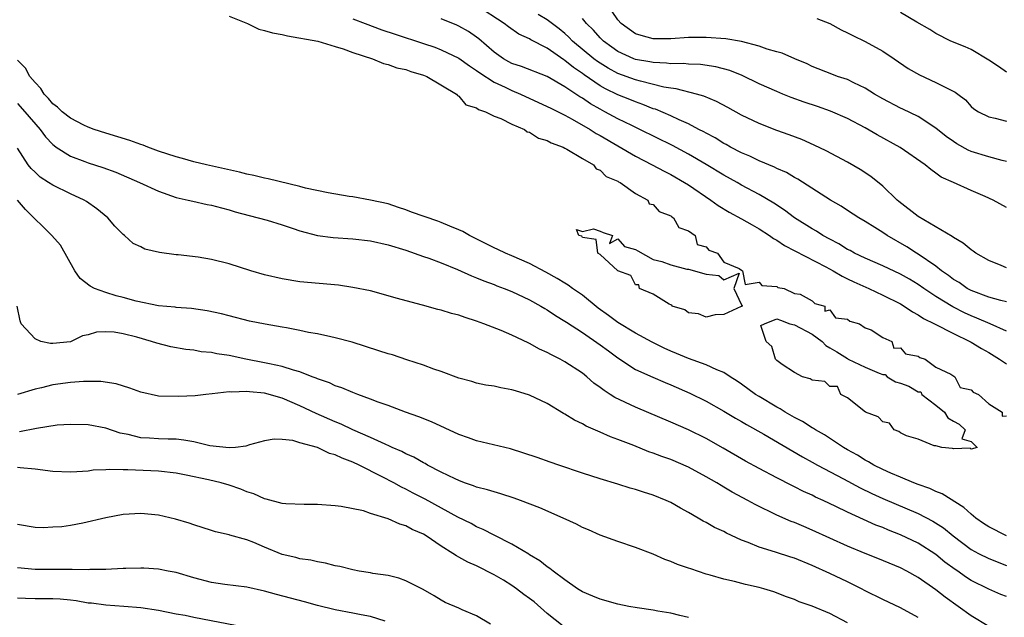
# Model space of a CAD drawing. Units: inches. Extents: x 2640000 to 2643000, y 1503000 to 1506000.
# Drawn here: x 2640523 to 2640635, y 1504146 to 1504213 of the extents above; entities that cross this region are included whole.
import ezdxf

# ---------------------------------------------------------------- set-up
doc = ezdxf.new("R2010")
doc.units = ezdxf.units.IN
doc.header["$MEASUREMENT"] = 0
doc.layers.add('LD26401503_2ft', color=254, linetype='Continuous')

msp = doc.modelspace()

# ---------------------------------------------------------------- linework, layer by layer
at = {"layer": 'LD26401503_2ft'}
for points, elevation in [([(2640635, 1504181.48), (2640634.38, 1504181.62), (2640633, 1504182.01), (2640631, 1504182.77), (2640630.57, 1504183), (2640629.65, 1504183.65), (2640629, 1504184.02), (2640628.45, 1504184.45), (2640627.64, 1504185), (2640627, 1504185.51), (2640625, 1504186.89), (2640624.81, 1504187), (2640623.71, 1504187.71), (2640621.49, 1504189), (2640621, 1504189.33), (2640620.09, 1504189.91), (2640619, 1504190.58), (2640618.28, 1504191), (2640617, 1504191.83), (2640616.3, 1504192.3), (2640615.08, 1504193), (2640611.37, 1504195.37), (2640611, 1504195.55), (2640610.1, 1504196.1), (2640609, 1504196.58), (2640608.73, 1504196.73), (2640607, 1504197.44), (2640605.95, 1504197.95), (2640605, 1504198.34), (2640603.74, 1504199), (2640603.28, 1504199.27), (2640603, 1504199.41), (2640602.03, 1504200.03), (2640601, 1504200.56), (2640600.73, 1504200.73), (2640600.17, 1504201), (2640599, 1504201.61), (2640597.93, 1504202.07), (2640597, 1504202.52), (2640595.26, 1504203.27), (2640595, 1504203.34), (2640593.83, 1504203.83), (2640593, 1504204.1), (2640592.37, 1504204.37), (2640591, 1504204.92), (2640589.6, 1504205.6), (2640589, 1504205.94), (2640587.18, 1504207.18), (2640587, 1504207.32), (2640585.99, 1504207.99), (2640585, 1504208.81), (2640584.88, 1504208.88), (2640583, 1504210.19), (2640581.15, 1504211.15), (2640581, 1504211.24), (2640579.79, 1504211.79), (2640578.6, 1504212.6), (2640578.12, 1504213), (2640575, 1504215.03)], 8886), ([(2640635, 1504197.38), (2640634.52, 1504197.48), (2640633, 1504197.91), (2640631, 1504198.51), (2640630.65, 1504198.65), (2640629.38, 1504199.38), (2640629, 1504199.62), (2640628.18, 1504200.18), (2640627, 1504201.15), (2640625, 1504202.44), (2640623.28, 1504203.28), (2640623, 1504203.4), (2640621, 1504204.46), (2640620.07, 1504205), (2640619, 1504205.68), (2640617.73, 1504206.27), (2640617, 1504206.64), (2640615.86, 1504207), (2640615.23, 1504207.23), (2640613, 1504208.13), (2640612.42, 1504208.42), (2640611.02, 1504209), (2640609.62, 1504209.62), (2640609, 1504209.77), (2640607.92, 1504210.08), (2640607, 1504210.41), (2640605, 1504210.94), (2640603.23, 1504211.23), (2640601, 1504211.4), (2640599, 1504211.39), (2640597, 1504211.25), (2640595, 1504211.24), (2640593.63, 1504211.63), (2640593, 1504211.83), (2640591.38, 1504213), (2640591, 1504213.4), (2640590.34, 1504214.34)], 8892), ([(2640635, 1504207.48), (2640634.11, 1504208.11), (2640633, 1504208.85), (2640631, 1504210.04), (2640630.33, 1504210.33), (2640628.7, 1504211), (2640627, 1504211.85), (2640626.31, 1504212.31), (2640624.85, 1504213.15), (2640623, 1504214.24)], 8896), ([(2640547, 1504213.82), (2640549.07, 1504213), (2640550.35, 1504212.35), (2640551, 1504212.2), (2640551.91, 1504211.91), (2640553, 1504211.72), (2640553.58, 1504211.58), (2640557.02, 1504210.98), (2640559, 1504210.37), (2640559.88, 1504210.12), (2640561, 1504209.69), (2640563.2, 1504209), (2640564.45, 1504208.45), (2640565, 1504208.36), (2640565.97, 1504207.97), (2640567, 1504207.77), (2640567.55, 1504207.55), (2640569, 1504207.15), (2640569.37, 1504207), (2640572.74, 1504205), (2640572.83, 1504204.83), (2640573, 1504204.74), (2640573.78, 1504203.78), (2640575, 1504203.43), (2640575.23, 1504203.23), (2640576.02, 1504203), (2640577, 1504202.48), (2640577.76, 1504202.24), (2640579, 1504201.58), (2640580.41, 1504201), (2640580.72, 1504200.72), (2640581, 1504200.69), (2640582, 1504200), (2640583, 1504199.73), (2640583.46, 1504199.46), (2640584.79, 1504199), (2640585, 1504198.88), (2640585.23, 1504198.77), (2640587, 1504197.69), (2640588.24, 1504197), (2640588.54, 1504196.54), (2640589, 1504196.4), (2640589.68, 1504195.68), (2640591, 1504195.14), (2640591.08, 1504195.08), (2640591.25, 1504195), (2640593, 1504193.73), (2640594.38, 1504193), (2640594.56, 1504192.56), (2640595, 1504192.48), (2640595.69, 1504191.69), (2640597, 1504191.2), (2640597.1, 1504191.1), (2640597.3, 1504191), (2640597.91, 1504189.91), (2640599, 1504189.53), (2640599.77, 1504189), (2640599.97, 1504187.97), (2640601, 1504187.71), (2640601.31, 1504187.31), (2640602.29, 1504187), (2640603, 1504185.98), (2640604.74, 1504185.26), (2640605, 1504185.05), (2640605.11, 1504185), (2640605.43, 1504183.43), (2640607, 1504183.69), (2640607.31, 1504183.31), (2640609, 1504183.2), (2640609.11, 1504183.11), (2640609.82, 1504183), (2640611, 1504182.42), (2640611.66, 1504182.34), (2640613, 1504181.59), (2640613.3, 1504181.3), (2640614.45, 1504181), (2640614.43, 1504180.43), (2640615, 1504180.57), (2640615.66, 1504179.66), (2640617, 1504179.5), (2640617.28, 1504179.28), (2640618.36, 1504179), (2640619, 1504178.55), (2640619.68, 1504178.32), (2640621, 1504177.46), (2640622.02, 1504177), (2640622.24, 1504176.24), (2640623, 1504176.26), (2640623.58, 1504175.58), (2640625, 1504175.33), (2640625.18, 1504175.18), (2640625.79, 1504175), (2640627, 1504174.07), (2640628.7, 1504173.3), (2640629.05, 1504173.05), (2640629.17, 1504173), (2640629.77, 1504171.77), (2640631, 1504171.52), (2640631.24, 1504171.24), (2640631.83, 1504171), (2640633, 1504169.92), (2640634.52, 1504169), (2640634.53, 1504168.53), (2640635, 1504168.58)], 8880), ([(2640561, 1504213.51), (2640562.39, 1504213), (2640564.28, 1504212.28), (2640565.78, 1504211.78), (2640569, 1504210.73), (2640570.29, 1504210.29), (2640571, 1504210.02), (2640573, 1504209.04), (2640574.19, 1504208.19), (2640575, 1504207.68), (2640575.38, 1504207.38), (2640577, 1504206.35), (2640578.22, 1504205.78), (2640579, 1504205.4), (2640579.97, 1504205), (2640583, 1504203.6), (2640583.39, 1504203.39), (2640585, 1504202.6), (2640585.84, 1504202.16), (2640587.87, 1504201), (2640588.55, 1504200.55), (2640589, 1504200.32), (2640593, 1504197.97), (2640594.9, 1504197), (2640596.26, 1504196.26), (2640597, 1504195.88), (2640598.56, 1504195), (2640599, 1504194.72), (2640601.54, 1504193), (2640602.37, 1504192.37), (2640603.61, 1504191.61), (2640605, 1504190.88), (2640606.19, 1504190.19), (2640607, 1504189.75), (2640608.16, 1504189), (2640608.64, 1504188.64), (2640609, 1504188.46), (2640609.87, 1504187.87), (2640614.54, 1504185.46), (2640615.39, 1504185), (2640616.39, 1504184.39), (2640617, 1504184.1), (2640617.73, 1504183.73), (2640619.4, 1504183), (2640621, 1504182.25), (2640623, 1504181.24), (2640623.4, 1504181), (2640624.35, 1504180.35), (2640625, 1504180.02), (2640625.61, 1504179.61), (2640626.86, 1504179), (2640629, 1504177.9), (2640630.87, 1504177), (2640631, 1504176.92), (2640632.18, 1504176.18), (2640633, 1504175.73), (2640634.22, 1504175), (2640635, 1504174.48)], 8882), ([(2640635, 1504178.15), (2640633.14, 1504179), (2640631.65, 1504179.65), (2640631, 1504179.89), (2640630.24, 1504180.24), (2640628.92, 1504180.92), (2640627, 1504182.1), (2640625.65, 1504183), (2640625, 1504183.45), (2640624.03, 1504184.03), (2640623, 1504184.61), (2640621, 1504185.54), (2640619, 1504186.42), (2640617.79, 1504187), (2640617.29, 1504187.29), (2640617, 1504187.42), (2640616.03, 1504188.03), (2640615, 1504188.56), (2640614.21, 1504189), (2640613.49, 1504189.49), (2640613, 1504189.76), (2640611.01, 1504191), (2640609.86, 1504191.86), (2640608.66, 1504192.66), (2640607, 1504193.64), (2640605, 1504194.7), (2640604.49, 1504195), (2640603, 1504195.82), (2640601, 1504197.03), (2640599, 1504198.18), (2640597.17, 1504199.17), (2640593.49, 1504201), (2640592.57, 1504201.43), (2640591, 1504202.2), (2640589.54, 1504203), (2640589, 1504203.28), (2640587.9, 1504203.9), (2640587, 1504204.52), (2640586.69, 1504204.69), (2640585, 1504205.82), (2640583, 1504206.97), (2640580.1, 1504208.1), (2640579, 1504208.47), (2640578.66, 1504208.66), (2640578.04, 1504209), (2640577, 1504209.74), (2640575.25, 1504211.25), (2640575, 1504211.44), (2640574.07, 1504212.07), (2640573, 1504212.68), (2640572.78, 1504212.78), (2640571, 1504213.5)], 8884), ([(2640635, 1504185.34), (2640634.41, 1504185.59), (2640633, 1504186.15), (2640631.53, 1504187), (2640631.22, 1504187.22), (2640631, 1504187.35), (2640630.11, 1504188.11), (2640629, 1504188.76), (2640628.87, 1504188.87), (2640625, 1504191.14), (2640622.83, 1504192.83), (2640622.62, 1504193), (2640621, 1504194.57), (2640619.66, 1504195.66), (2640618.45, 1504196.45), (2640617, 1504197.29), (2640614.58, 1504198.58), (2640613.23, 1504199.23), (2640611.84, 1504199.84), (2640610.4, 1504200.4), (2640609, 1504200.89), (2640607, 1504201.66), (2640605, 1504202.62), (2640603.46, 1504203.46), (2640602.15, 1504204.15), (2640600.75, 1504204.75), (2640599.91, 1504205), (2640597.6, 1504205.6), (2640597, 1504205.66), (2640596.22, 1504205.78), (2640593.56, 1504206.44), (2640593, 1504206.6), (2640591, 1504207.33), (2640589.91, 1504207.91), (2640589, 1504208.48), (2640588.69, 1504208.69), (2640588.28, 1504209), (2640585.88, 1504211), (2640585.45, 1504211.45), (2640585, 1504211.85), (2640584.37, 1504212.37), (2640583, 1504213.39), (2640581.99, 1504213.99)], 8888), ([(2640635, 1504192.14), (2640633.49, 1504193), (2640632.58, 1504193.42), (2640631, 1504194.08), (2640629.01, 1504195), (2640627.6, 1504195.6), (2640627, 1504196.06), (2640626.45, 1504196.45), (2640625.81, 1504197), (2640622.96, 1504198.96), (2640620.37, 1504200.37), (2640619, 1504201.17), (2640617, 1504202.22), (2640615.07, 1504203.07), (2640613.59, 1504203.59), (2640612.09, 1504204.09), (2640610.62, 1504204.62), (2640609.69, 1504205), (2640609, 1504205.28), (2640607, 1504206.15), (2640605.08, 1504207.08), (2640603.66, 1504207.66), (2640602.09, 1504208.09), (2640600.34, 1504208.34), (2640599, 1504208.38), (2640598.44, 1504208.44), (2640597, 1504208.42), (2640596.49, 1504208.49), (2640595, 1504208.55), (2640594.63, 1504208.63), (2640593, 1504208.92), (2640592.8, 1504209), (2640591, 1504209.83), (2640590.31, 1504210.31), (2640589.38, 1504211), (2640589, 1504211.37), (2640588.23, 1504212.23), (2640587.44, 1504213), (2640587, 1504213.54)], 8890), ([(2640613.53, 1504213.53), (2640615, 1504212.99), (2640616.27, 1504212.27), (2640617, 1504211.94), (2640617.62, 1504211.62), (2640619, 1504210.96), (2640621, 1504209.84), (2640622.29, 1504209), (2640623.88, 1504207.88), (2640625.16, 1504207.16), (2640627, 1504206.32), (2640628.42, 1504205.58), (2640629.21, 1504205.21), (2640629.51, 1504205), (2640630.35, 1504204.35), (2640631, 1504203.59), (2640631.31, 1504203.31), (2640631.84, 1504203), (2640633, 1504202.42), (2640633.72, 1504202.28), (2640635, 1504201.91)], 8894), ([(2640634.99, 1504155), (2640633, 1504156), (2640632.4, 1504156.4), (2640631.53, 1504157), (2640631, 1504157.43), (2640630.19, 1504158.19), (2640627.74, 1504159.74), (2640627, 1504160.02), (2640626.34, 1504160.34), (2640625, 1504160.81), (2640624.5, 1504161), (2640623, 1504161.62), (2640621.92, 1504162.08), (2640621, 1504162.5), (2640619.99, 1504163), (2640619.38, 1504163.38), (2640619, 1504163.56), (2640618.12, 1504164.12), (2640617, 1504164.74), (2640616.56, 1504165), (2640614.41, 1504166.41), (2640613.38, 1504167), (2640613.16, 1504167.16), (2640613, 1504167.23), (2640611.92, 1504167.92), (2640611, 1504168.39), (2640609.93, 1504169), (2640609.36, 1504169.36), (2640609, 1504169.54), (2640607, 1504170.75), (2640606.6, 1504171), (2640605, 1504172.17), (2640604.51, 1504172.51), (2640603.71, 1504173), (2640603, 1504173.48), (2640602.22, 1504173.78), (2640601, 1504174.36), (2640599, 1504175.07), (2640597.65, 1504175.65), (2640597, 1504175.9), (2640596.24, 1504176.24), (2640594.9, 1504176.9), (2640593, 1504177.95), (2640591, 1504179.16), (2640589.95, 1504179.95), (2640588.78, 1504180.78), (2640587, 1504182.22), (2640585.87, 1504183), (2640585.38, 1504183.38), (2640585, 1504183.59), (2640584.13, 1504184.13), (2640582.84, 1504184.84), (2640581, 1504185.8), (2640579, 1504186.69), (2640578.26, 1504187), (2640577.42, 1504187.42), (2640577, 1504187.6), (2640574.21, 1504189), (2640573.44, 1504189.44), (2640573, 1504189.63), (2640571.96, 1504190.04), (2640571, 1504190.45), (2640570.6, 1504190.6), (2640567.64, 1504191.64), (2640567, 1504191.9), (2640566.16, 1504192.16), (2640565, 1504192.56), (2640563, 1504192.99), (2640561, 1504193.37), (2640560.58, 1504193.42), (2640558.18, 1504193.82), (2640555.64, 1504194.36), (2640555, 1504194.54), (2640551.41, 1504195.41), (2640551, 1504195.48), (2640549.78, 1504195.78), (2640549, 1504195.94), (2640548.16, 1504196.16), (2640544.41, 1504197), (2640543, 1504197.34), (2640541.71, 1504197.71), (2640541, 1504197.89), (2640539, 1504198.55), (2640537.77, 1504199), (2640537.23, 1504199.23), (2640537, 1504199.29), (2640535.75, 1504199.75), (2640533, 1504200.57), (2640531.68, 1504201), (2640531, 1504201.26), (2640530.51, 1504201.49), (2640529, 1504202.26), (2640528.07, 1504203), (2640527.53, 1504203.53), (2640527, 1504203.89), (2640526.51, 1504204.51), (2640526.02, 1504205), (2640525.64, 1504205.64), (2640525, 1504206.29), (2640524.41, 1504207), (2640523.93, 1504207.93), (2640523, 1504208.82)], 8878), ([(2640523, 1504203.93), (2640523.86, 1504203), (2640525.6, 1504201), (2640526.17, 1504200.17), (2640527, 1504199.3), (2640527.16, 1504199.16), (2640527.4, 1504199), (2640529, 1504197.96), (2640530.64, 1504197.36), (2640531, 1504197.22), (2640532.68, 1504196.68), (2640534.15, 1504196.15), (2640536.83, 1504195), (2640539, 1504193.99), (2640541, 1504193.3), (2640542.35, 1504193), (2640542.86, 1504192.86), (2640544.51, 1504192.51), (2640545, 1504192.43), (2640546.11, 1504192.11), (2640547, 1504191.9), (2640547.68, 1504191.68), (2640549.25, 1504191.25), (2640550.27, 1504191), (2640551.29, 1504190.71), (2640553, 1504190.18), (2640554.22, 1504189.78), (2640555, 1504189.5), (2640556.99, 1504188.99), (2640558.77, 1504188.77), (2640561, 1504188.61), (2640563, 1504188.37), (2640565, 1504187.93), (2640567, 1504187.32), (2640569, 1504186.61), (2640569.58, 1504186.42), (2640571, 1504185.88), (2640572.85, 1504185.15), (2640574.42, 1504184.42), (2640575, 1504184.21), (2640575.84, 1504183.84), (2640577, 1504183.43), (2640577.3, 1504183.3), (2640578.14, 1504183), (2640579, 1504182.66), (2640581, 1504181.72), (2640582.29, 1504181), (2640582.73, 1504180.73), (2640583, 1504180.58), (2640583.94, 1504179.94), (2640585, 1504179.31), (2640585.18, 1504179.18), (2640587, 1504178), (2640589, 1504176.63), (2640589.93, 1504175.93), (2640591, 1504175.15), (2640593, 1504173.84), (2640594.94, 1504172.94), (2640596.34, 1504172.34), (2640597, 1504172.08), (2640599.15, 1504171.15), (2640601, 1504170.22), (2640603, 1504169.11), (2640604.32, 1504168.32), (2640605, 1504167.94), (2640605.58, 1504167.58), (2640607.51, 1504166.49), (2640611.92, 1504163.92), (2640613, 1504163.34), (2640613.61, 1504163), (2640616.55, 1504161.45), (2640618.42, 1504160.42), (2640619.77, 1504159.77), (2640621, 1504159.21), (2640625, 1504157.52), (2640626.67, 1504156.67), (2640627.89, 1504155.89), (2640628.95, 1504155), (2640631, 1504153.46), (2640631.85, 1504153), (2640633, 1504152.44), (2640635, 1504151.64)], 8876), ([(2640635, 1504148.12), (2640634.35, 1504148.35), (2640633, 1504148.95), (2640631, 1504149.95), (2640630.36, 1504150.36), (2640629.48, 1504151), (2640629.19, 1504151.19), (2640628.03, 1504152.03), (2640627, 1504152.88), (2640625, 1504154.16), (2640623, 1504155.12), (2640621.64, 1504155.64), (2640621, 1504155.93), (2640620.21, 1504156.21), (2640618.83, 1504156.83), (2640617, 1504157.68), (2640615.67, 1504158.33), (2640614.25, 1504159), (2640613.39, 1504159.39), (2640613, 1504159.58), (2640612.02, 1504160.02), (2640611, 1504160.54), (2640610.68, 1504160.68), (2640609, 1504161.55), (2640607, 1504162.61), (2640605.46, 1504163.46), (2640602.92, 1504164.93), (2640601, 1504166), (2640599, 1504166.98), (2640597, 1504167.85), (2640593, 1504169.54), (2640590.65, 1504170.65), (2640590.13, 1504171), (2640589.43, 1504171.43), (2640589, 1504171.78), (2640588.29, 1504172.29), (2640587.5, 1504173), (2640587, 1504173.39), (2640585, 1504174.7), (2640584.45, 1504175), (2640583.47, 1504175.47), (2640583, 1504175.76), (2640582.13, 1504176.13), (2640581, 1504176.76), (2640580.83, 1504176.83), (2640579, 1504177.69), (2640577.77, 1504178.23), (2640575.84, 1504179), (2640575, 1504179.3), (2640573.69, 1504179.69), (2640573, 1504179.96), (2640572.16, 1504180.16), (2640571, 1504180.55), (2640570.63, 1504180.63), (2640568.88, 1504181.12), (2640565.88, 1504181.88), (2640565, 1504182.17), (2640563, 1504182.71), (2640561, 1504183.12), (2640559.35, 1504183.35), (2640555, 1504183.76), (2640553, 1504184.07), (2640551, 1504184.53), (2640549.43, 1504185), (2640547, 1504185.78), (2640545, 1504186.28), (2640543.47, 1504186.52), (2640541.2, 1504186.8), (2640541, 1504186.81), (2640539.08, 1504187.08), (2640537.45, 1504187.45), (2640537, 1504187.69), (2640536.1, 1504188.1), (2640535.14, 1504189), (2640535, 1504189.1), (2640534.04, 1504190.04), (2640533.25, 1504191), (2640532, 1504192), (2640530.83, 1504192.83), (2640530.55, 1504193), (2640529, 1504193.7), (2640527, 1504194.67), (2640526.52, 1504195), (2640525.6, 1504195.6), (2640525, 1504196.14), (2640524.58, 1504196.58), (2640524.24, 1504197), (2640523, 1504198.86)], 8874), ([(2640633, 1504144.73), (2640631, 1504145.93), (2640629.55, 1504147), (2640628.06, 1504148.06), (2640627, 1504148.9), (2640625, 1504150.29), (2640623.71, 1504151), (2640623, 1504151.36), (2640620.43, 1504152.43), (2640619, 1504153), (2640617, 1504153.84), (2640613, 1504155.65), (2640612.04, 1504156.04), (2640611, 1504156.49), (2640610.62, 1504156.62), (2640609, 1504157.32), (2640606.53, 1504158.53), (2640605.73, 1504159), (2640603.95, 1504159.95), (2640603, 1504160.52), (2640602.69, 1504160.69), (2640602.2, 1504161), (2640601, 1504161.69), (2640599, 1504162.76), (2640597, 1504163.62), (2640595.98, 1504163.98), (2640595, 1504164.37), (2640594.52, 1504164.52), (2640592.79, 1504165.21), (2640591, 1504165.89), (2640590.18, 1504166.19), (2640589, 1504166.73), (2640587.42, 1504167.42), (2640587, 1504167.67), (2640586.08, 1504168.08), (2640585, 1504168.78), (2640584.85, 1504168.85), (2640583, 1504169.96), (2640581, 1504170.93), (2640579.39, 1504171.39), (2640579, 1504171.53), (2640577.74, 1504171.74), (2640577, 1504171.93), (2640576.06, 1504172.06), (2640575, 1504172.29), (2640574.45, 1504172.45), (2640573, 1504172.83), (2640571, 1504173.58), (2640570.15, 1504173.85), (2640569, 1504174.3), (2640567.09, 1504174.91), (2640565.47, 1504175.47), (2640565, 1504175.6), (2640563.95, 1504175.95), (2640560.9, 1504176.9), (2640559, 1504177.41), (2640558.49, 1504177.51), (2640557, 1504177.84), (2640555.98, 1504178.02), (2640555, 1504178.24), (2640553.48, 1504178.52), (2640553, 1504178.63), (2640551.05, 1504178.95), (2640549.29, 1504179.29), (2640547, 1504179.88), (2640546.13, 1504180.13), (2640544.48, 1504180.48), (2640542.73, 1504180.73), (2640541, 1504180.84), (2640540.86, 1504180.86), (2640538.97, 1504181.03), (2640536.44, 1504181.56), (2640535, 1504181.97), (2640534.17, 1504182.17), (2640533, 1504182.52), (2640531.73, 1504183), (2640531.24, 1504183.24), (2640530.11, 1504184.11), (2640529.49, 1504185), (2640527.89, 1504187.89), (2640526.92, 1504189), (2640523.93, 1504191.93), (2640523.02, 1504193)], 8872), ([(2640625, 1504145.75), (2640623, 1504146.83), (2640621, 1504147.78), (2640619, 1504148.78), (2640618.59, 1504149), (2640617, 1504149.79), (2640615, 1504150.75), (2640613, 1504151.65), (2640611, 1504152.45), (2640610.58, 1504152.58), (2640608.85, 1504153.15), (2640607, 1504153.71), (2640605.75, 1504154.25), (2640605, 1504154.52), (2640603.3, 1504155.3), (2640603, 1504155.47), (2640601.94, 1504155.94), (2640601, 1504156.49), (2640600.66, 1504156.66), (2640600.1, 1504157), (2640599, 1504157.64), (2640598.11, 1504158.11), (2640597, 1504158.76), (2640596.48, 1504159), (2640595, 1504159.59), (2640593.92, 1504159.92), (2640593, 1504160.24), (2640592.4, 1504160.4), (2640591, 1504160.84), (2640589, 1504161.43), (2640587, 1504162.08), (2640584.3, 1504163), (2640583.33, 1504163.33), (2640581.86, 1504163.86), (2640580.37, 1504164.37), (2640578.83, 1504164.83), (2640575, 1504165.75), (2640574.09, 1504166.09), (2640573, 1504166.45), (2640569.88, 1504167.88), (2640568.47, 1504168.47), (2640566.94, 1504169), (2640565, 1504169.74), (2640563.86, 1504170.14), (2640563, 1504170.48), (2640561.56, 1504171), (2640561, 1504171.21), (2640559.76, 1504171.76), (2640559, 1504171.99), (2640558.33, 1504172.33), (2640557, 1504172.76), (2640556.84, 1504172.84), (2640556.4, 1504173), (2640555, 1504173.54), (2640554.27, 1504173.73), (2640553, 1504174.16), (2640551.55, 1504174.45), (2640551, 1504174.59), (2640548.87, 1504175), (2640547, 1504175.39), (2640545.59, 1504175.59), (2640545, 1504175.73), (2640543.83, 1504175.83), (2640543, 1504176), (2640542.08, 1504176.08), (2640540.37, 1504176.37), (2640538.79, 1504176.79), (2640538.2, 1504177), (2640536.52, 1504177.48), (2640535, 1504177.86), (2640533.95, 1504178.05), (2640533, 1504178.1), (2640531.97, 1504178.03), (2640531, 1504177.75), (2640530.37, 1504177.63), (2640529.1, 1504177), (2640529, 1504176.97), (2640527, 1504176.77), (2640526.77, 1504176.77), (2640525.64, 1504177), (2640525, 1504177.28), (2640523.43, 1504179), (2640523.32, 1504179.32), (2640522.99, 1504181)], 8870), ([(2640617, 1504145.15), (2640615, 1504146.19), (2640613, 1504147.04), (2640611.53, 1504147.53), (2640611, 1504147.78), (2640610.1, 1504148.1), (2640608.66, 1504148.66), (2640607.53, 1504149), (2640607, 1504149.13), (2640605.47, 1504149.47), (2640604.19, 1504149.81), (2640603, 1504150.08), (2640601.45, 1504150.55), (2640601, 1504150.67), (2640599.25, 1504151.25), (2640599, 1504151.35), (2640597.75, 1504151.75), (2640597, 1504152.1), (2640596.31, 1504152.31), (2640595, 1504152.91), (2640593, 1504153.69), (2640591, 1504154.35), (2640589, 1504155.06), (2640587.66, 1504155.66), (2640587, 1504155.93), (2640586.3, 1504156.3), (2640584.8, 1504157), (2640582.15, 1504158.15), (2640579.97, 1504159), (2640579.26, 1504159.26), (2640577.76, 1504159.76), (2640577, 1504159.96), (2640576.22, 1504160.22), (2640575, 1504160.52), (2640574.67, 1504160.67), (2640573.65, 1504161), (2640573, 1504161.24), (2640572.56, 1504161.44), (2640571, 1504162.2), (2640569.46, 1504163), (2640569.17, 1504163.17), (2640569, 1504163.24), (2640567.89, 1504163.89), (2640567, 1504164.26), (2640566.53, 1504164.53), (2640565.44, 1504165), (2640565.15, 1504165.15), (2640564.64, 1504165.36), (2640563, 1504166.14), (2640561, 1504167.01), (2640559.65, 1504167.65), (2640559, 1504167.89), (2640556.83, 1504168.83), (2640555, 1504169.72), (2640553, 1504170.57), (2640551, 1504171.13), (2640549.28, 1504171.28), (2640549, 1504171.34), (2640547.24, 1504171.24), (2640547, 1504171.28), (2640545.06, 1504171.06), (2640544.35, 1504171), (2640543.14, 1504170.86), (2640541.25, 1504170.75), (2640539, 1504170.79), (2640537, 1504171.24), (2640535.72, 1504171.72), (2640534.19, 1504172.19), (2640532.46, 1504172.46), (2640530.48, 1504172.48), (2640529, 1504172.36), (2640527, 1504172.08), (2640525.75, 1504171.75), (2640525, 1504171.61), (2640523, 1504170.99)], 8868), ([(2640599, 1504145.74), (2640598.03, 1504145.97), (2640597, 1504146.24), (2640595.52, 1504146.48), (2640595, 1504146.58), (2640593.17, 1504146.83), (2640592.23, 1504147), (2640591, 1504147.25), (2640589, 1504147.81), (2640588.15, 1504148.15), (2640587, 1504148.64), (2640586.43, 1504149), (2640585, 1504150.01), (2640583.69, 1504151), (2640583.31, 1504151.31), (2640583, 1504151.5), (2640582.18, 1504152.18), (2640581, 1504152.84), (2640580.91, 1504152.91), (2640579, 1504154.06), (2640577, 1504155.07), (2640575.73, 1504155.73), (2640575, 1504156.03), (2640574.38, 1504156.38), (2640572.88, 1504157.12), (2640569.16, 1504159.16), (2640567.83, 1504159.83), (2640567, 1504160.28), (2640566.5, 1504160.5), (2640565.62, 1504161), (2640564.31, 1504161.69), (2640561.69, 1504163), (2640561, 1504163.32), (2640559.77, 1504163.77), (2640559, 1504164.17), (2640558.33, 1504164.33), (2640557, 1504164.98), (2640555, 1504165.54), (2640554.21, 1504165.79), (2640553, 1504165.9), (2640552.08, 1504165.92), (2640551, 1504165.76), (2640549.28, 1504165.28), (2640548.87, 1504165.13), (2640547.72, 1504165), (2640547, 1504164.94), (2640544.81, 1504165.19), (2640543, 1504165.63), (2640541.84, 1504165.84), (2640541, 1504165.93), (2640540.07, 1504165.93), (2640539, 1504165.97), (2640537.95, 1504166.05), (2640537, 1504166.1), (2640535.54, 1504166.46), (2640534.63, 1504166.63), (2640533, 1504167.17), (2640531, 1504167.55), (2640529, 1504167.61), (2640527.51, 1504167.51), (2640525.15, 1504167.15), (2640523.23, 1504166.77)], 8866), ([(2640584.79, 1504144.79), (2640583, 1504146.19), (2640581.51, 1504147.51), (2640581, 1504147.91), (2640580.35, 1504148.35), (2640579.53, 1504149), (2640579, 1504149.38), (2640578.03, 1504149.97), (2640577, 1504150.59), (2640575, 1504151.59), (2640574, 1504152), (2640573, 1504152.58), (2640572.72, 1504152.72), (2640572.32, 1504153), (2640571, 1504153.82), (2640569.28, 1504155), (2640569, 1504155.17), (2640567.72, 1504155.72), (2640567, 1504156.14), (2640566.32, 1504156.32), (2640565, 1504156.93), (2640563, 1504157.54), (2640562.19, 1504157.81), (2640559.68, 1504158.32), (2640559, 1504158.41), (2640557, 1504158.55), (2640555.47, 1504158.53), (2640553.39, 1504158.61), (2640553, 1504158.66), (2640551.16, 1504159.16), (2640551, 1504159.18), (2640549.76, 1504159.76), (2640549, 1504159.98), (2640548.29, 1504160.29), (2640547, 1504160.72), (2640546.07, 1504161), (2640544.65, 1504161.35), (2640542.12, 1504161.88), (2640541, 1504162.08), (2640539, 1504162.3), (2640535.52, 1504162.48), (2640535, 1504162.47), (2640533.48, 1504162.52), (2640533, 1504162.47), (2640531.59, 1504162.41), (2640531, 1504162.32), (2640529.75, 1504162.25), (2640529, 1504162.19), (2640527, 1504162.27), (2640525, 1504162.53), (2640523.31, 1504162.69), (2640523, 1504162.74)], 8864), ([(2640576.59, 1504145), (2640575, 1504145.94), (2640573.38, 1504146.62), (2640573, 1504146.8), (2640571.46, 1504147.46), (2640571, 1504147.7), (2640570.2, 1504148.2), (2640568.94, 1504148.94), (2640567, 1504149.92), (2640566.21, 1504150.21), (2640565, 1504150.49), (2640563.24, 1504150.75), (2640563, 1504150.8), (2640561.72, 1504151), (2640561, 1504151.14), (2640559.51, 1504151.51), (2640559, 1504151.59), (2640557.9, 1504151.9), (2640557, 1504152.04), (2640556.23, 1504152.23), (2640555, 1504152.4), (2640554.54, 1504152.54), (2640553, 1504152.89), (2640551, 1504153.71), (2640549.76, 1504154.24), (2640549, 1504154.53), (2640547.07, 1504155.07), (2640547, 1504155.11), (2640545.44, 1504155.44), (2640545, 1504155.6), (2640543, 1504156.23), (2640542.44, 1504156.44), (2640540.9, 1504156.9), (2640539, 1504157.32), (2640537, 1504157.51), (2640535, 1504157.41), (2640533, 1504157.05), (2640530.43, 1504156.43), (2640529, 1504156.16), (2640528.02, 1504156.02), (2640527, 1504155.96), (2640525.92, 1504155.92), (2640525, 1504155.95), (2640523, 1504156.28)], 8862), ([(2640564.66, 1504145.34), (2640563, 1504145.87), (2640561.95, 1504146.05), (2640561, 1504146.25), (2640559, 1504146.61), (2640557, 1504147.1), (2640555.52, 1504147.52), (2640552.34, 1504148.34), (2640551, 1504148.74), (2640549, 1504149.2), (2640546.5, 1504149.5), (2640545, 1504149.73), (2640543, 1504150.25), (2640541, 1504150.83), (2640540.08, 1504151), (2640539, 1504151.23), (2640537.32, 1504151.32), (2640537, 1504151.35), (2640535.29, 1504151.29), (2640535, 1504151.3), (2640533, 1504151.2), (2640531.19, 1504151.19), (2640531, 1504151.16), (2640529.2, 1504151.2), (2640529, 1504151.18), (2640525, 1504151.19), (2640523, 1504151.39)], 8860), ([(2640523, 1504147.98), (2640523.93, 1504147.93), (2640525, 1504147.91), (2640527, 1504147.9), (2640527.85, 1504147.85), (2640529, 1504147.75), (2640529.66, 1504147.66), (2640531, 1504147.43), (2640531.4, 1504147.4), (2640533, 1504147.17), (2640535.05, 1504147.05), (2640537, 1504146.9), (2640539, 1504146.59), (2640541, 1504146.18), (2640542, 1504146), (2640543, 1504145.78), (2640548.68, 1504144.68)], 8858)]:
    msp.add_lwpolyline(points, dxfattribs=dict(at, elevation=elevation))
at = {"layer": 'LD26401503_2ft', "elevation": 8880}
for points in [[(2640595.96, 1504186.04), (2640597, 1504185.66), (2640598.81, 1504185.19), (2640599, 1504185.17), (2640601, 1504184.61), (2640602.45, 1504184.45), (2640603, 1504183.96), (2640604.72, 1504184.72), (2640604.13, 1504183), (2640605, 1504181.14), (2640605.07, 1504181.07), (2640605.09, 1504181), (2640605, 1504180.94), (2640604.95, 1504180.95), (2640603, 1504180.03), (2640602.01, 1504180.01), (2640601, 1504179.73), (2640600.13, 1504180.13), (2640599, 1504180.23), (2640598.57, 1504180.57), (2640597.16, 1504181), (2640597.12, 1504181.12), (2640597, 1504181.13), (2640596.8, 1504181.2), (2640595, 1504182.34), (2640593.43, 1504183), (2640593.39, 1504183.39), (2640593, 1504183.39), (2640592.46, 1504184.46), (2640591, 1504184.98), (2640589, 1504186.83), (2640588.74, 1504187), (2640588.54, 1504188.54), (2640587, 1504188.75), (2640586.9, 1504188.9), (2640586.57, 1504189), (2640586.32, 1504189.68), (2640587, 1504189.44), (2640588.25, 1504189.75), (2640589, 1504189.49), (2640589.34, 1504189.34), (2640590.39, 1504189), (2640590.07, 1504188.07), (2640591, 1504188.61), (2640591.75, 1504187.75), (2640593, 1504187.4), (2640593.27, 1504187.27), (2640595, 1504186.29)], [(2640627.98, 1504169), (2640628.37, 1504168.37), (2640629, 1504167.99), (2640629.65, 1504167.65), (2640630.34, 1504167), (2640629.96, 1504165.96), (2640631, 1504165.68), (2640631.68, 1504165), (2640631, 1504164.8), (2640630.9, 1504164.9), (2640629, 1504164.83), (2640628.89, 1504164.89), (2640627.67, 1504165), (2640627, 1504165.18), (2640626.83, 1504165.17), (2640625, 1504165.93), (2640623.69, 1504166.31), (2640623, 1504166.67), (2640622.81, 1504166.81), (2640622.29, 1504167), (2640621.74, 1504167.74), (2640621, 1504167.88), (2640620.46, 1504168.46), (2640619.04, 1504169), (2640617, 1504170.6), (2640616.23, 1504171), (2640615.88, 1504171.88), (2640615, 1504171.91), (2640614.45, 1504172.45), (2640613, 1504172.62), (2640612.78, 1504172.78), (2640611.92, 1504173), (2640611, 1504173.5), (2640609.61, 1504174.39), (2640609, 1504174.85), (2640608.84, 1504175), (2640608.44, 1504176.44), (2640607.79, 1504177), (2640607.2, 1504178.8), (2640607.6, 1504179), (2640609, 1504179.54), (2640609.41, 1504179.41), (2640610.48, 1504179), (2640611, 1504178.87), (2640613, 1504177.83), (2640614.13, 1504177), (2640614.53, 1504176.53), (2640615, 1504176.29), (2640615.81, 1504175.81), (2640617, 1504175.05), (2640617.05, 1504175.05), (2640617.09, 1504175), (2640619, 1504174.09), (2640620.58, 1504173.42), (2640621, 1504173.26), (2640621.25, 1504173.25), (2640621.48, 1504173), (2640622.43, 1504172.43), (2640623, 1504172.27), (2640623.94, 1504171.94), (2640625, 1504171.29), (2640625.29, 1504171.29), (2640625.41, 1504171), (2640627, 1504169.78)]]:
    msp.add_lwpolyline(points, close=True, dxfattribs=at)

doc.saveas('drawing.dxf')
